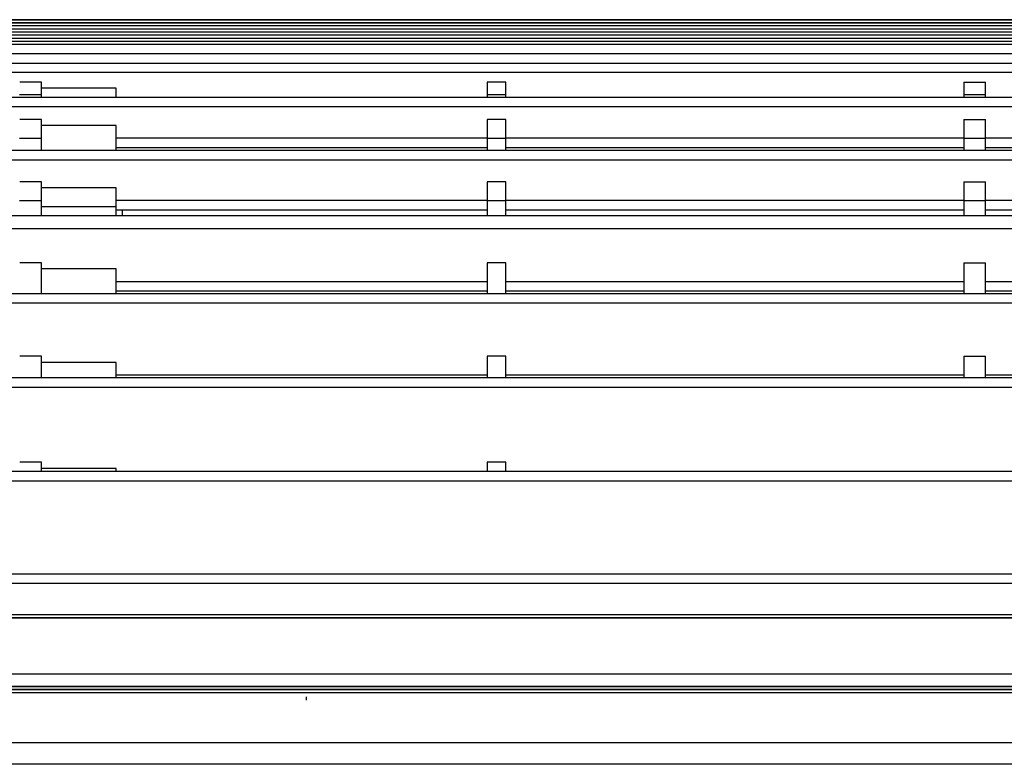
# Model space of a CAD drawing. Extents: x 21 to 196, y -275 to 170.
# Drawn here: x 103 to 114, y -229 to -220 of the extents above; entities that cross this region are included whole.
import ezdxf

# ---------------------------------------------------------------- set-up
doc = ezdxf.new("R2010")
doc.units = 0
doc.layers.add('WARSTWA_1', color=160, linetype='Continuous')

msp = doc.modelspace()

# ---------------------------------------------------------------- linework, layer by layer
at = {"layer": 'WARSTWA_1', "color": 251}
for p, q in [((138.818, -220.287), (31.061, -220.287)), ((136.126, -220.287), (33.789, -220.287)), ((33.789, -220.287), (136.126, -220.287)), ((34.4, -220.323), (136.162, -220.323)), ((124.388, -220.323), (79.627, -220.323)), ((124.891, -220.359), (79.627, -220.359)), ((124.927, -220.395), (79.627, -220.395)), ((124.963, -220.431), (79.627, -220.431)), ((125.035, -220.503), (79.627, -220.503)), ((124.999, -220.467), (79.628, -220.467)), ((125.106, -220.574), (79.627, -220.574)), ((125.07, -220.538), (79.628, -220.538)), ((124.999, -220.682), (79.628, -220.682)), ((125.106, -220.79), (79.627, -220.79)), ((125.035, -220.897), (79.627, -220.897)), ((103.102, -221.005), (102.852, -221.005)), ((103.102, -221.149), (103.102, -221.005)), ((108.236, -221.005), (108.236, -221.149)), ((108.451, -221.005), (108.236, -221.005)), ((108.451, -221.149), (108.451, -221.005)), ((113.728, -221.005), (113.728, -221.149)), ((113.728, -221.005), (113.979, -221.005)), ((113.979, -221.149), (113.979, -221.005)), ((125.142, -221.185), (79.627, -221.185)), ((102.851, -221.149), (103.102, -221.149)), ((103.964, -221.077), (103.102, -221.077)), ((103.102, -221.185), (103.102, -221.149)), ((103.964, -221.185), (103.964, -221.077)), ((108.236, -221.149), (108.236, -221.185)), ((108.236, -221.149), (108.451, -221.149)), ((108.451, -221.185), (108.451, -221.149)), ((113.728, -221.149), (113.728, -221.185)), ((113.728, -221.149), (113.979, -221.149)), ((113.979, -221.185), (113.979, -221.149)), ((125.035, -221.292), (79.627, -221.292)), ((103.102, -221.436), (102.852, -221.436)), ((103.102, -221.651), (103.102, -221.436)), ((103.964, -221.507), (103.102, -221.507)), ((103.964, -221.795), (103.964, -221.507)), ((108.451, -221.436), (108.236, -221.436)), ((108.236, -221.436), (108.236, -221.651)), ((108.451, -221.651), (108.451, -221.436)), ((113.728, -221.436), (113.728, -221.651)), ((113.728, -221.436), (113.979, -221.436)), ((113.979, -221.651), (113.979, -221.436)), ((102.851, -221.651), (103.102, -221.651)), ((103.102, -221.795), (103.102, -221.651)), ((108.236, -221.651), (103.964, -221.651)), ((108.236, -221.651), (108.451, -221.651)), ((108.236, -221.651), (108.236, -221.795)), ((113.728, -221.651), (108.451, -221.651)), ((108.451, -221.795), (108.451, -221.651)), ((113.728, -221.651), (113.979, -221.651)), ((113.728, -221.651), (113.728, -221.795)), ((119.219, -221.651), (113.979, -221.651)), ((113.979, -221.795), (113.979, -221.651)), ((125.142, -221.795), (79.627, -221.795)), ((103.964, -221.759), (108.236, -221.759)), ((108.451, -221.759), (113.728, -221.759)), ((113.979, -221.759), (119.219, -221.759)), ((79.627, -221.903), (125.106, -221.903)), ((103.102, -222.154), (102.852, -222.154)), ((103.102, -222.369), (103.102, -222.154)), ((108.451, -222.154), (108.236, -222.154)), ((108.236, -222.154), (108.236, -222.369)), ((108.451, -222.369), (108.451, -222.154)), ((113.728, -222.154), (113.728, -222.369)), ((113.728, -222.154), (113.979, -222.154)), ((113.979, -222.369), (113.979, -222.154)), ((103.964, -222.225), (103.102, -222.225)), ((103.964, -222.441), (103.964, -222.226)), ((102.851, -222.369), (103.102, -222.369)), ((103.102, -222.548), (103.102, -222.369)), ((108.236, -222.369), (103.964, -222.369)), ((108.236, -222.369), (108.451, -222.369)), ((108.236, -222.369), (108.236, -222.548)), ((113.728, -222.369), (108.451, -222.369)), ((108.451, -222.548), (108.451, -222.369)), ((113.728, -222.369), (113.979, -222.369)), ((113.728, -222.369), (113.728, -222.548)), ((119.219, -222.369), (113.979, -222.369)), ((113.979, -222.548), (113.979, -222.369)), ((125.179, -222.548), (79.627, -222.548)), ((103.102, -222.441), (103.964, -222.441)), ((103.964, -222.548), (103.964, -222.441)), ((103.964, -222.477), (108.236, -222.477)), ((104.036, -222.548), (104.036, -222.477)), ((108.451, -222.477), (113.728, -222.477)), ((113.979, -222.477), (119.219, -222.477)), ((79.627, -222.692), (125.142, -222.692)), ((103.102, -223.087), (102.852, -223.087)), ((103.102, -223.446), (103.102, -223.087)), ((108.236, -223.087), (108.236, -223.446)), ((108.451, -223.087), (108.236, -223.087)), ((108.451, -223.446), (108.451, -223.087)), ((113.728, -223.087), (113.728, -223.446)), ((113.728, -223.087), (113.979, -223.087)), ((113.979, -223.446), (113.979, -223.087)), ((103.964, -223.159), (103.102, -223.159)), ((103.964, -223.446), (103.964, -223.159)), ((103.964, -223.302), (108.236, -223.302)), ((108.451, -223.302), (113.728, -223.302)), ((113.979, -223.302), (119.219, -223.302)), ((125.214, -223.446), (79.627, -223.446)), ((103.964, -223.41), (108.236, -223.41)), ((108.451, -223.41), (113.728, -223.41)), ((113.979, -223.41), (119.219, -223.41)), ((125.179, -223.554), (79.627, -223.554)), ((103.102, -224.164), (102.852, -224.164)), ((103.102, -224.415), (103.102, -224.164)), ((103.964, -224.236), (103.102, -224.236)), ((103.964, -224.415), (103.964, -224.236)), ((108.236, -224.164), (108.236, -224.415)), ((108.451, -224.164), (108.236, -224.164)), ((108.451, -224.415), (108.451, -224.164)), ((113.728, -224.164), (113.728, -224.415)), ((113.728, -224.164), (113.979, -224.164)), ((113.979, -224.415), (113.979, -224.164)), ((125.25, -224.415), (79.627, -224.415)), ((103.964, -224.379), (108.236, -224.379)), ((108.451, -224.379), (113.728, -224.379)), ((113.979, -224.379), (119.219, -224.379)), ((125.214, -224.523), (79.627, -224.523)), ((103.102, -225.384), (102.852, -225.384)), ((103.102, -225.492), (103.102, -225.384)), ((108.236, -225.384), (108.236, -225.492)), ((108.451, -225.384), (108.236, -225.384)), ((108.451, -225.492), (108.451, -225.384)), ((125.285, -225.492), (79.627, -225.492)), ((103.964, -225.456), (103.102, -225.456)), ((103.964, -225.492), (103.964, -225.456)), ((79.627, -225.6), (125.25, -225.6)), ((125.285, -226.676), (79.556, -226.676)), ((125.285, -226.784), (33.753, -226.784)), ((138.244, -227.179), (31.636, -227.179)), ((31.636, -227.179), (138.244, -227.179)), ((106.262, -227.143), (100.949, -227.143)), ((106.262, -227.143), (100.949, -227.143)), ((111.61, -227.143), (106.262, -227.143)), ((111.61, -227.143), (106.262, -227.143)), ((116.922, -227.143), (111.61, -227.143)), ((116.922, -227.143), (111.61, -227.143)), ((31.636, -227.825), (138.244, -227.825)), ((31.636, -227.969), (138.244, -227.969)), ((114.482, -227.969), (94.344, -227.969)), ((138.28, -228.005), (31.599, -228.005)), ((138.28, -228.041), (31.599, -228.041)), ((94.416, -228.005), (114.41, -228.005)), ((106.152, -228.089), (106.152, -228.126)), ((31.599, -228.615), (138.28, -228.615)), ((138.315, -228.866), (31.564, -228.866))]:
    msp.add_line(p, q, dxfattribs=at)

doc.saveas('drawing.dxf')
